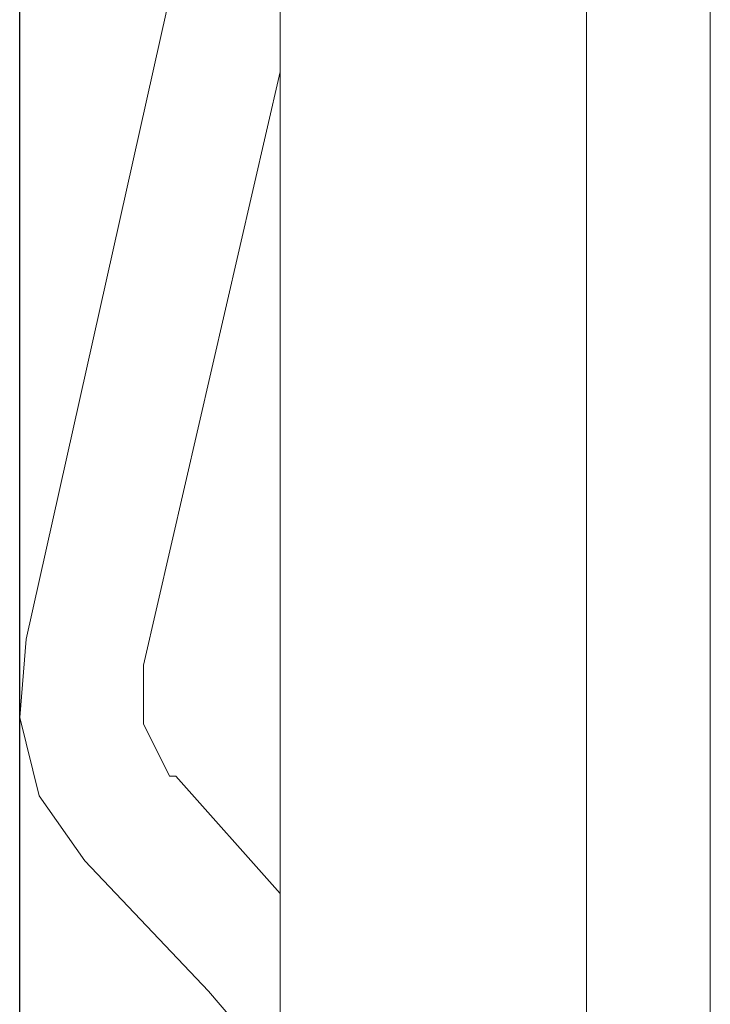
# Model space of a CAD drawing. Units: inches. Extents: x 46 to 163, y -241 to -51.
# Drawn here: x 56 to 58, y -119 to -116 of the extents above; entities that cross this region are included whole.
import ezdxf

# ---------------------------------------------------------------- set-up
doc = ezdxf.new("R2010")
doc.units = ezdxf.units.IN
doc.header["$MEASUREMENT"] = 0
doc.layers.add('Ebene 1', color=7, linetype='Continuous')

# ---------------------------------------------------------------- blocks, each defined once
blk = doc.blocks.new('block 4')
at = {"layer": 'Ebene 1', "color": 7, "lineweight": 18, "true_color": 0xffffff}
for points in [[(56.4112, -186.7531), (56.4112, -51.4234)], [(57.3672, -51.4236), (57.3672, -186.7531)], [(57.7539, -51.4236), (57.7539, -186.7531)], [(56.3907, -114.2168), (55.6178, -117.675)], [(55.984, -117.7559), (56.4112, -115.9049)], [(55.6178, -117.675), (55.5978, -117.9189), (55.6584, -118.1632), (55.8009, -118.3664)], [(55.984, -117.7559), (55.984, -117.9392), (56.0655, -118.1022), (56.0856, -118.1022)], [(56.4112, -118.4684), (56.0856, -118.1022)], [(55.8009, -118.3664), (56.1876, -118.7729)], [(56.3092, -118.9156), (56.1876, -118.7729)]]:
    blk.add_lwpolyline(points, dxfattribs=at)
at = {"layer": 'Ebene 1', "color": 7, "lineweight": 25, "true_color": 0xffffff}
blk.add_lwpolyline([(55.2111, -122.6587), (55.3942, -122.6177), (55.5163, -122.4957), (55.5978, -122.3328), (55.5978, -122.2718), (55.5978, -114.4404)], dxfattribs=at)

msp = doc.modelspace()

# ---------------------------------------------------------------- block references
at = {"layer": 'Ebene 1'}
msp.add_blockref('block 4', (0, 0), dxfattribs=at)

doc.saveas('drawing.dxf')
